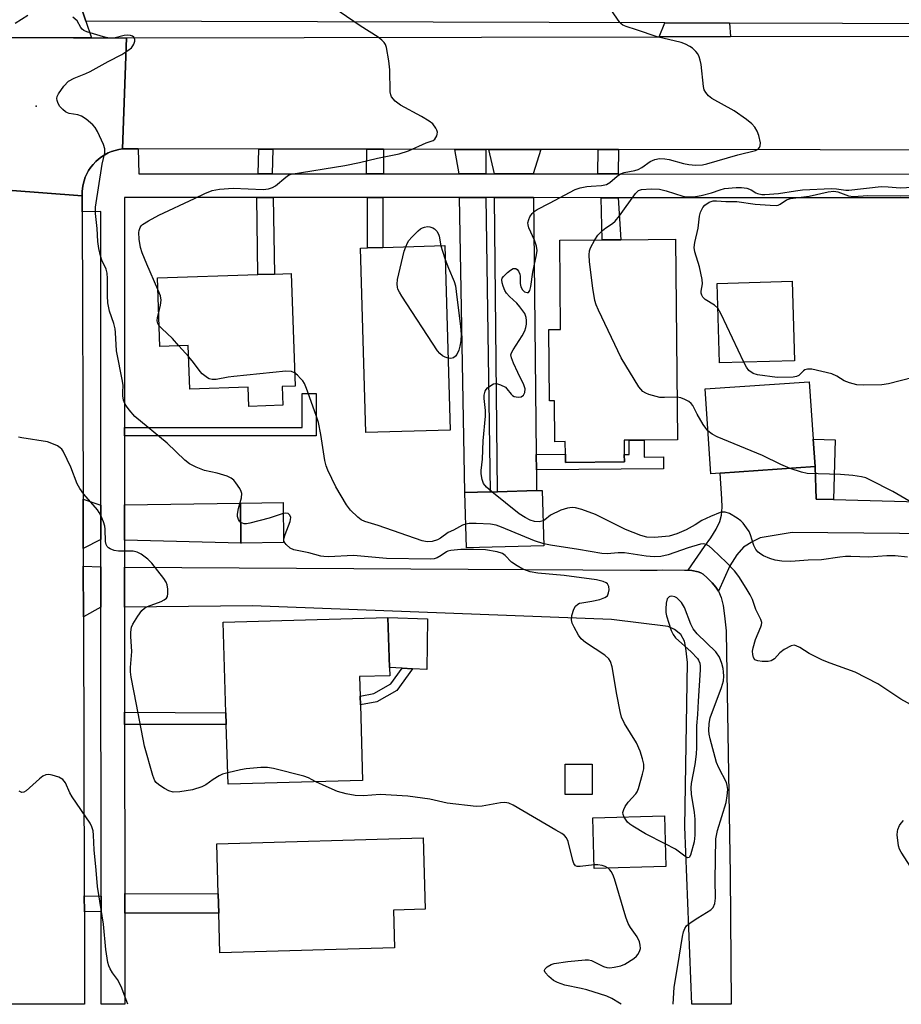
# Model space of a CAD drawing. Units: inches. Extents: x 1303758 to 1309759, y 477451 to 481451.
# Drawn here: x 1305810 to 1306034, y 477451 to 477700 of the extents above; entities that cross this region are included whole.
import ezdxf

# ---------------------------------------------------------------- set-up
doc = ezdxf.new("R2010")
doc.units = ezdxf.units.IN
doc.header["$MEASUREMENT"] = 0
for name, color, linetype in [('BLDG-Footprint', 5, 'Continuous'), ('CULTRL-Pad', 6, 'Continuous'), ('ELEV-Spot Elevation', 7, 'Continuous'), ('TRANS-Driveway', 251, 'Continuous'), ('TRANS-Non Street Sidewalk', 7, 'Continuous'), ('TRANS-Road', 130, 'Continuous'), ('TRANS-Street Sidewalk', 7, 'Continuous'), ('Undefined', 1, 'Continuous')]:
    doc.layers.add(name, color=color, linetype=linetype)

msp = doc.modelspace()

# ---------------------------------------------------------------- linework, layer by layer
at = {"layer": 'BLDG-Footprint'}
for points, elevation in [([(1305976.61, 477644.76), (1305977.15, 477593.94), (1305968.67, 477593.86), (1305964.84, 477593.81), (1305963.62, 477593.8), (1305963.66, 477590.19), (1305963.68, 477588.33), (1305948.74, 477588.17), (1305948.72, 477590.3), (1305948.69, 477593.46), (1305946.08, 477593.43), (1305945.97, 477603.79), (1305944.69, 477603.78), (1305944.5, 477621.86), (1305947.52, 477621.89), (1305947.28, 477644.45), (1305958.03, 477644.56), (1305962.78, 477644.61)], 332.74), ([(1305919.56, 477596.39), (1305898.21, 477595.77), (1305896.85, 477642.48), (1305898.63, 477642.53), (1305902.51, 477642.64), (1305918.19, 477643.1)], 303.5), ([(1305879.3, 477636.05), (1305880.25, 477607.53), (1305876.95, 477607.42), (1305877.11, 477602.68), (1305868.53, 477602.4), (1305868.37, 477607.25), (1305853.57, 477606.76), (1305853.2, 477617.83), (1305846, 477617.59), (1305845.42, 477634.92), (1305870.83, 477635.77), (1305875.07, 477635.91)], 302.27), ([(1306006.74, 477613.96), (1305987.74, 477613.41), (1305987.15, 477633.52), (1306006.15, 477634.07)], 308.17), ([(1305987.9, 477585.44), (1305985.57, 477585.28), (1305984.11, 477606.84), (1306010.5, 477608.63), (1306011.49, 477594.07), (1306011.97, 477587.14)], 306.52), ([(1305943.24, 477567.1), (1305923.7, 477566.53), (1305923.29, 477580.55), (1305929.65, 477580.74), (1305931.52, 477580.79), (1305941.44, 477581.08), (1305942.83, 477581.12)], 303.33), ([(1305866.61, 477567.75), (1305866.55, 477567.74), (1305866.42, 477577.86), (1305866.42, 477577.89), (1305877.2, 477578.02), (1305877.29, 477567.9)], 299.88), ([(1305897.35, 477507.68), (1305863.27, 477506.69), (1305862.82, 477521.82), (1305862.74, 477524.81), (1305862.07, 477547.73), (1305903.79, 477548.95), (1305904.16, 477536.25), (1305904.22, 477534.17), (1305896.59, 477533.95), (1305896.73, 477529.02), (1305896.8, 477526.79)], 298.84), ([(1305974.2, 477485.84), (1305956.05, 477485.31), (1305955.67, 477498.15), (1305973.82, 477498.68)], 299.04), ([(1305905.46, 477465.28), (1305861.21, 477463.98), (1305860.92, 477474.04), (1305860.78, 477478.93), (1305860.41, 477491.61), (1305912.68, 477493.12), (1305913.21, 477475.04), (1305905.19, 477474.8)], 297.45)]:
    msp.add_lwpolyline(points, close=True, dxfattribs=dict(at, elevation=elevation))
at = {"layer": 'CULTRL-Pad'}
for points in [[(1305913.79, 477548.61), (1305913.59, 477535.79), (1305910.02, 477535.96), (1305907.39, 477536.09), (1305904.16, 477536.25), (1305903.79, 477548.95)], [(1305955.49, 477504.08), (1305948.64, 477504.08), (1305948.64, 477511.77), (1305955.49, 477511.77)]]:
    msp.add_lwpolyline(points, close=True, dxfattribs=at)
at = {"layer": 'ELEV-Spot Elevation'}
msp.add_point((1305814.69, 477678.43, 299.62), dxfattribs=at)
at = {"layer": 'TRANS-Driveway'}
for points in [[(1305928.61, 477667.47), (1305928.54, 477661.26), (1305921.78, 477661.26), (1305920.75, 477667.48)], [(1305942.5, 477667.45), (1305940.54, 477661.26), (1305930.73, 477661.26), (1305929.3, 477667.47)], [(1305928.56, 477655.26), (1305929.65, 477580.74), (1305923.29, 477580.55), (1305921.89, 477655.26)], [(1305940.61, 477655.26), (1305941.34, 477590.24), (1305941.39, 477586.33), (1305941.44, 477581.08), (1305931.52, 477580.79), (1305930.79, 477655.26)], [(1305831.08, 477577.38), (1305831.08, 477568.69), (1305826.59, 477566.38), (1305826.55, 477578.89)], [(1305837.08, 477568.52), (1305837.07, 477577.47), (1305866.38, 477577.89), (1305866.42, 477577.86), (1305866.55, 477567.74), (1305866.61, 477567.74), (1305866.58, 477567.71)]]:
    msp.add_lwpolyline(points, close=True, dxfattribs=at)
msp.add_lwpolyline([(1306060.52, 477569.91), (1306006.16, 477570.42), (1305998.05, 477569.09), (1305996.25, 477568.18), (1305993.81, 477566.75), (1305992.14, 477564.81), (1305990.35, 477561.97), (1305987.55, 477555.56), (1305986.86, 477556.57), (1305985.91, 477557.71), (1305984.65, 477558.99), (1305983.62, 477559.86), (1305983.05, 477560.21), (1305982.4, 477560.47), (1305980.72, 477560.81), (1305979.82, 477560.87), (1305984, 477566.94), (1305985.56, 477569.11), (1305986.93, 477571.33), (1305987.87, 477573.23), (1305988.28, 477574.8), (1305988.42, 477576.84), (1305988.34, 477579), (1305987.9, 477585.44), (1306011.97, 477587.14), (1306012.23, 477578.89), (1306016.65, 477578.77), (1306044.42, 477578.01)], dxfattribs=at)
at = {"layer": 'TRANS-Non Street Sidewalk'}
for points in [[(1305990.33, 477699.46), (1305990.55, 477696.05), (1305972.48, 477696.02), (1305973.91, 477699.51)], [(1305874.58, 477667.54), (1305874.42, 477661.28), (1305870.88, 477661.28), (1305871.03, 477667.55)], [(1305902.66, 477667.5), (1305902.69, 477661.27), (1305898.36, 477661.27), (1305898.45, 477667.51)], [(1305962.17, 477667.42), (1305962.07, 477661.25), (1305956.96, 477661.25), (1305957.02, 477667.43)], [(1305874.66, 477655.28), (1305875.07, 477635.91), (1305870.84, 477635.77), (1305870.53, 477655.28)], [(1305902.45, 477655.27), (1305902.51, 477642.64), (1305898.63, 477642.53), (1305898.64, 477655.27)], [(1305962.07, 477655.25), (1305962.77, 477644.61), (1305958.03, 477644.56), (1305957.78, 477655.25)], [(1305837.07, 477594.94), (1305837.07, 477597.01), (1305882.04, 477597.01), (1305882.04, 477605.68), (1305885.56, 477605.68), (1305885.56, 477594.95)], [(1305941.39, 477586.33), (1305941.34, 477590.24), (1305948.72, 477590.3), (1305948.74, 477588.17), (1305963.68, 477588.33), (1305963.66, 477590.19), (1305964.87, 477590.2), (1305964.85, 477593.81), (1305968.67, 477593.86), (1305968.7, 477589.57), (1305973.6, 477589.61), (1305973.62, 477586.57)], [(1306016.65, 477578.77), (1306012.23, 477578.89), (1306011.97, 477587.14), (1306011.49, 477594.07), (1306017.06, 477593.92)], [(1305900.99, 477527.57), (1305896.8, 477526.79), (1305896.73, 477529.02), (1305900.22, 477529.67), (1305904.52, 477532.13), (1305907.39, 477536.09), (1305910.02, 477535.96), (1305906.03, 477530.45)], [(1305837.08, 477521.81), (1305837.08, 477524.97), (1305862.74, 477524.81), (1305862.82, 477521.82)], [(1305837.09, 477474.03), (1305837.09, 477479), (1305860.78, 477478.93), (1305860.92, 477474.04)], [(1305831.09, 477478.38), (1305831.09, 477474.47), (1305826.87, 477474.38), (1305826.85, 477478.46)]]:
    msp.add_lwpolyline(points, close=True, dxfattribs=at)
at = {"layer": 'TRANS-Road'}
for points in [[(1305826.44, 477702.48), (1305827.27, 477699.97), (1305828.68, 477695.73), (1305824.16, 477695.71), (1305806.5, 477695.79)], [(1305806.5, 477695.79), (1305824.16, 477695.71), (1305828.68, 477695.73), (1305837.55, 477695.74), (1305836.56, 477667.59), (1305835.61, 477667.45), (1305834.67, 477667.23), (1305833.76, 477666.94), (1305832.88, 477666.57), (1305832.03, 477666.13), (1305831.22, 477665.61), (1305830.46, 477665.03), (1305829.75, 477664.39), (1305829.09, 477663.69), (1305828.49, 477662.94), (1305827.96, 477662.15), (1305827.5, 477661.31), (1305827.11, 477660.43), (1305826.79, 477659.53), (1305826.56, 477658.6), (1305826.4, 477657.65), (1305826.32, 477656.7), (1305826.32, 477655.74), (1305798.53, 477657.81)]]:
    msp.add_lwpolyline(points, dxfattribs=at)
for points in [[(1306115.5, 477667.22), (1305962.17, 477667.42), (1305957.02, 477667.43), (1305942.5, 477667.45), (1305929.3, 477667.47), (1305928.61, 477667.47), (1305920.75, 477667.48), (1305902.66, 477667.5), (1305898.45, 477667.51), (1305874.58, 477667.54), (1305871.03, 477667.55), (1305840.5, 477667.59), (1305836.56, 477667.59), (1305837.55, 477695.74), (1305972.48, 477696.02), (1305990.55, 477696.05), (1306081.02, 477696.24)], [(1305826.32, 477655.74), (1305826.33, 477651.7), (1305826.55, 477578.89), (1305826.59, 477566.38), (1305826.6, 477561.95), (1305826.64, 477549.06), (1305826.85, 477478.46), (1305826.87, 477474.38), (1305826.94, 477451.07), (1305826.94, 477450.97), (1305798.63, 477450.97), (1305798.63, 477451.07), (1305798.62, 477459.56), (1305798.62, 477463.93), (1305798.6, 477502.82), (1305798.6, 477507.25), (1305798.58, 477542.1), (1305798.58, 477546.22), (1305798.57, 477560.78), (1305798.57, 477575.12), (1305798.53, 477657.81)], [(1305831.08, 477561.72), (1305831.08, 477551.53), (1305826.64, 477549.06), (1305826.6, 477561.95)], [(1305979.82, 477560.87), (1305980.72, 477560.81), (1305982.4, 477560.47), (1305983.05, 477560.21), (1305983.62, 477559.86), (1305984.65, 477558.99), (1305985.91, 477557.71), (1305986.86, 477556.57), (1305987.55, 477555.56), (1305988.19, 477554.01), (1305988.7, 477551.94), (1305989.07, 477549.38), (1305989.42, 477545.58), (1305989.43, 477545.2), (1305990.49, 477483.85), (1305990.72, 477450.95), (1305980.75, 477450.96), (1305978.96, 477495.91), (1305979.67, 477537.55), (1305979.26, 477541.16), (1305978.87, 477542.96), (1305977.96, 477544.63), (1305976.41, 477545.92), (1305974.73, 477546.68), (1305960.41, 477548.42), (1305869.48, 477551.85), (1305837.08, 477551.58), (1305837.08, 477561.68), (1305967.65, 477560.88), (1305972, 477560.9), (1305973.45, 477560.99), (1305978.93, 477560.92)]]:
    msp.add_lwpolyline(points, close=True, dxfattribs=at)
at = {"layer": 'TRANS-Street Sidewalk'}
for points in [[(1306081.16, 477700.36), (1306080.93, 477700.25), (1306080.24, 477699.97), (1306080.11, 477699.92), (1306080, 477699.88), (1306079.29, 477699.65), (1306079.06, 477699.59), (1306078.33, 477699.42), (1306078.17, 477699.39), (1306078.06, 477699.37), (1306077.32, 477699.27), (1306077.09, 477699.24), (1306076.35, 477699.2), (1306076.16, 477699.19), (1305990.33, 477699.46), (1305973.91, 477699.51), (1305827.27, 477699.97), (1305826.44, 477702.48)], [(1306076.27, 477655.21), (1305962.07, 477655.25), (1305957.78, 477655.25), (1305940.61, 477655.26), (1305930.79, 477655.26), (1305928.56, 477655.26), (1305921.89, 477655.26), (1305902.45, 477655.27), (1305898.64, 477655.27), (1305874.66, 477655.28), (1305870.53, 477655.28), (1305837.07, 477655.29), (1305837.07, 477597.01), (1305837.07, 477594.94), (1305837.07, 477577.47), (1305837.08, 477568.52), (1305837.08, 477561.68), (1305837.08, 477551.58), (1305837.08, 477524.97), (1305837.08, 477521.81), (1305837.09, 477479), (1305837.09, 477474.03), (1305837.09, 477451.07), (1305837.09, 477450.97), (1305831.09, 477450.97), (1305831.09, 477451.06), (1305831.09, 477474.47), (1305831.09, 477478.38), (1305831.08, 477551.53), (1305831.08, 477561.72), (1305831.08, 477568.69), (1305831.08, 477577.38), (1305831.07, 477651.73), (1305826.33, 477651.7), (1305826.32, 477655.74), (1305826.32, 477656.7), (1305826.4, 477657.65), (1305826.56, 477658.6), (1305826.79, 477659.53), (1305827.11, 477660.43), (1305827.5, 477661.31), (1305827.96, 477662.15), (1305828.49, 477662.94), (1305829.09, 477663.69), (1305829.75, 477664.39), (1305830.46, 477665.03), (1305831.22, 477665.61), (1305832.03, 477666.13), (1305832.88, 477666.57), (1305833.76, 477666.94), (1305834.67, 477667.23), (1305835.61, 477667.45), (1305836.56, 477667.59), (1305840.5, 477667.59), (1305840.68, 477661.29), (1305870.88, 477661.28), (1305874.42, 477661.28), (1305898.36, 477661.27), (1305902.69, 477661.27), (1305921.78, 477661.26), (1305928.54, 477661.26), (1305930.73, 477661.26), (1305940.54, 477661.26), (1305956.96, 477661.25), (1305962.07, 477661.25), (1306132.81, 477661.19)]]:
    msp.add_lwpolyline(points, dxfattribs=at)
at = {"layer": 'Undefined'}
msp.add_line((1305853.3, 477614.94, 302), (1305850.84, 477617.75, 302), dxfattribs=at)
for points, elevation in [([(1305845.52, 477632.02), (1305842.72, 477638.38), (1305841.54, 477641.27), (1305841.13, 477642.61), (1305840.74, 477644.78), (1305840.63, 477646.44), (1305840.72, 477646.96), (1305840.99, 477647.66), (1305841.25, 477648.08), (1305841.6, 477648.47), (1305843.09, 477649.42), (1305845.75, 477650.8), (1305854.77, 477655.02), (1305857.35, 477656.3), (1305859.25, 477657.03), (1305861.09, 477657.37), (1305864.58, 477657.62), (1305872.13, 477657.34), (1305873.48, 477657.45), (1305874.55, 477657.83), (1305875.31, 477658.23), (1305877.93, 477660.48), (1305878.58, 477660.91), (1305879.23, 477661.17), (1305892.82, 477663.39), (1305896.58, 477664.17), (1305901.14, 477665.26), (1305906.59, 477666.39), (1305908.99, 477667.15), (1305913.42, 477669.1), (1305915.25, 477669.76), (1305915.63, 477670.04), (1305916.13, 477670.88), (1305916.27, 477671.37), (1305916.3, 477671.86), (1305916.18, 477672.36), (1305915.94, 477672.84), (1305915.11, 477673.95), (1305914.22, 477674.65), (1305912.27, 477675.84), (1305906.94, 477678.65), (1305905.61, 477679.72), (1305904.72, 477680.77), (1305904.5, 477681.26), (1305904.36, 477682.08), (1305904.22, 477687.64), (1305903.99, 477689.93), (1305903.4, 477693.31), (1305903.12, 477694.08), (1305902.81, 477694.54), (1305902.23, 477695.16), (1305901.32, 477695.89), (1305896.78, 477698.77), (1305888.18, 477704.57)], 302), ([(1305812.56, 477701.43), (1305809.37, 477699.36)], 300), ([(1305866.48, 477572.99), (1305866.15, 477573.3), (1305865.89, 477573.75), (1305865.69, 477574.54), (1305865.68, 477575.11), (1305865.91, 477576.55), (1305866.66, 477579.27), (1305866.74, 477580.32), (1305866.59, 477580.84), (1305866.22, 477581.59), (1305865.26, 477583.05), (1305864.73, 477583.72), (1305864.09, 477584.25), (1305863.05, 477584.71), (1305860.54, 477585.47), (1305857.32, 477586.13), (1305855.22, 477586.96), (1305853.47, 477587.85), (1305852.34, 477588.79), (1305847.87, 477593.09), (1305839.69, 477599.87), (1305838.2, 477601.55), (1305837.52, 477602.44), (1305837.1, 477603.15), (1305836.82, 477603.93), (1305836.61, 477605.03), (1305836.58, 477605.98), (1305836.68, 477607.66), (1305836.57, 477608.79), (1305834.98, 477616.5), (1305834.76, 477621.11), (1305834.65, 477622.04), (1305834.3, 477623.39), (1305833.25, 477626.5), (1305832.8, 477628.64), (1305832.71, 477630.4), (1305832.75, 477634.8), (1305832.63, 477636.09), (1305832.37, 477637.11), (1305831.33, 477639.45), (1305830.98, 477640.48), (1305830.52, 477642.39), (1305830.25, 477644.19), (1305830.14, 477647.42), (1305829.69, 477651.27), (1305829.67, 477652.85), (1305831.38, 477663.74), (1305832.03, 477666.6), (1305832.04, 477667.65), (1305831.69, 477668.75), (1305830.22, 477672.03), (1305829.62, 477673.05), (1305829.06, 477673.68), (1305827.32, 477675.17), (1305826.15, 477675.93), (1305825.2, 477676.2), (1305823.06, 477676.57), (1305822.56, 477676.74), (1305822.08, 477677.02), (1305821.43, 477677.54), (1305820.66, 477678.36), (1305820.23, 477679.06), (1305819.99, 477679.82), (1305819.93, 477680.34), (1305819.96, 477680.84), (1305820.28, 477681.59), (1305821.67, 477683.48), (1305822.88, 477684.75), (1305824.3, 477685.54), (1305827.26, 477686.71), (1305828.31, 477687.21), (1305832.89, 477689.77), (1305836.35, 477691.54), (1305837.88, 477692.5), (1305838.8, 477693.24), (1305839.14, 477693.68), (1305839.39, 477694.15), (1305839.62, 477694.88), (1305839.65, 477695.35), (1305839.53, 477695.74), (1305839.4, 477695.91), (1305839.03, 477696.18), (1305838.57, 477696.36), (1305837.77, 477696.44), (1305836.92, 477696.31), (1305834.38, 477695.67), (1305833.13, 477695.65), (1305831.7, 477695.97), (1305827.46, 477697.22), (1305826.7, 477697.58), (1305826.29, 477697.92), (1305825.96, 477698.36), (1305825.01, 477700.02), (1305823.93, 477700.98)], 300), ([(1305930.11, 477580.75), (1305928.75, 477581.94), (1305928.01, 477582.83), (1305927.61, 477583.87), (1305927.37, 477585.29), (1305927.4, 477586.13), (1305927.77, 477588.99), (1305927.94, 477593.66), (1305928.53, 477599.91), (1305928.5, 477601.32), (1305928.14, 477604.39), (1305928.17, 477605.2), (1305928.42, 477606.21), (1305928.68, 477606.65), (1305929.02, 477607.05), (1305930.06, 477607.86), (1305930.52, 477608.07), (1305931.01, 477608.15), (1305931.53, 477608.08), (1305932.32, 477607.85), (1305933.55, 477607.22), (1305933.92, 477606.87), (1305934.96, 477605.45), (1305935.33, 477605.11), (1305935.77, 477604.88), (1305936.77, 477604.73), (1305937.51, 477604.84), (1305938.12, 477605.23), (1305938.49, 477605.88), (1305938.5, 477606.84), (1305938.23, 477607.85), (1305936.64, 477610.96), (1305935.55, 477613.35), (1305935.05, 477614.68), (1305934.95, 477615.46), (1305935.08, 477615.98), (1305935.46, 477616.74), (1305937.75, 477620.25), (1305938.48, 477621.54), (1305938.74, 477622.36), (1305938.87, 477623.2), (1305938.9, 477624.12), (1305938.81, 477624.92), (1305938.42, 477625.95), (1305937.23, 477627.62), (1305936.45, 477628.49), (1305934.58, 477630.2), (1305933.83, 477631.03), (1305933.41, 477631.78), (1305932.96, 477632.84), (1305932.7, 477633.64), (1305932.6, 477634.41), (1305932.73, 477634.88), (1305933.03, 477635.32), (1305934.1, 477636.32), (1305934.81, 477636.86), (1305935.5, 477637.27), (1305935.94, 477637.35), (1305936.15, 477637.3), (1305936.53, 477637.03), (1305936.87, 477636.64), (1305937.22, 477635.9), (1305937.29, 477635.39), (1305937.25, 477633.49), (1305937.45, 477632.66), (1305937.84, 477631.93), (1305938.4, 477631.43), (1305939.04, 477631.21), (1305939.4, 477631.27), (1305939.74, 477631.74), (1305939.98, 477632.74), (1305940.48, 477636.39), (1305941.44, 477640.8), (1305941.57, 477641.87), (1305941.42, 477642.94), (1305940.94, 477644.53), (1305939.5, 477647.62), (1305939.26, 477648.4), (1305939.24, 477648.9), (1305939.44, 477649.72), (1305939.76, 477650.39), (1305940.32, 477651.22), (1305940.85, 477651.77), (1305941.56, 477652.25), (1305944.72, 477653.82), (1305951.18, 477657.28), (1305952.51, 477657.72), (1305954.14, 477658.07), (1305955.27, 477658.2), (1305957.9, 477658.3), (1305959.14, 477658.58), (1305959.99, 477659.09), (1305961.82, 477660.68), (1305962.7, 477661.31), (1305963.62, 477661.66), (1305966.35, 477662.12), (1305967.16, 477662.36), (1305968.11, 477662.91), (1305970.17, 477664.37), (1305971.4, 477664.94), (1305972.53, 477665.16), (1305973.92, 477665.12), (1305975.04, 477664.92), (1305978.64, 477663.94), (1305980.03, 477663.63), (1305981.73, 477663.51), (1305983.42, 477663.58), (1305984.54, 477663.83), (1305992.38, 477666.08), (1305996.89, 477667.21), (1305997.59, 477667.57), (1305997.93, 477667.92), (1305998.11, 477668.35), (1305998.12, 477669.1), (1305997.73, 477671.02), (1305997.35, 477672.07), (1305996.72, 477673.07), (1305995.93, 477673.95), (1305994.57, 477675.05), (1305991.46, 477677.23), (1305985.84, 477680.36), (1305984.98, 477681.07), (1305984.29, 477681.9), (1305983.9, 477682.59), (1305983.68, 477683.41), (1305983.12, 477688.94), (1305982.89, 477690.09), (1305982.64, 477690.92), (1305982.26, 477691.67), (1305981.75, 477692.31), (1305980.94, 477693.08), (1305980.25, 477693.57), (1305979.18, 477694.09), (1305978.05, 477694.51), (1305971.98, 477695.97), (1305966.73, 477697.76), (1305964.09, 477698.58), (1305963.31, 477698.92), (1305962.87, 477699.25), (1305962.5, 477699.65), (1305960.22, 477702.92)], 304), ([(1305956.15, 477644.54), (1305956.95, 477645.73), (1305958.1, 477646.95), (1305958.99, 477647.65), (1305960.67, 477648.69), (1305961.33, 477649.27), (1305962.42, 477650.63), (1305966.48, 477656.32), (1305967.28, 477657.06), (1305968.04, 477657.34), (1305970.48, 477657.48), (1305972.57, 477657.37), (1305974.22, 477656.99), (1305978.44, 477655.66), (1305979.3, 477655.48), (1305980.1, 477655.44), (1305981.73, 477655.54), (1305983.15, 477655.82), (1305985.72, 477656.5), (1305987.94, 477657.25), (1305989.03, 477657.55), (1305991.97, 477657.84), (1305993.36, 477657.83), (1305994.7, 477657.63), (1305995.78, 477657.23), (1305996.95, 477656.51), (1305997.43, 477656.31), (1305998.46, 477656.07), (1305999.29, 477656.03), (1306002.69, 477656.29), (1306007.03, 477657.01), (1306008.8, 477657.22), (1306016.13, 477657.58), (1306017.38, 477657.5), (1306019.78, 477657.17), (1306020.51, 477657.16), (1306028.71, 477658.08), (1306030.48, 477658.03), (1306033.51, 477657.72), (1306036.77, 477657.91)], 306), ([(1305987.33, 477627.25), (1305986.52, 477627.99), (1305984.1, 477629.5), (1305983.53, 477630.08), (1305983.27, 477630.55), (1305983.13, 477631.06), (1305983.12, 477631.54), (1305983.44, 477633.42), (1305983.4, 477634.56), (1305982.67, 477637.74), (1305981.55, 477641.55), (1305981.39, 477642.62), (1305981.48, 477643.91), (1305982.37, 477647.54), (1305982.67, 477650.54), (1305982.95, 477651.55), (1305983.58, 477652.78), (1305984.09, 477653.39), (1305985.16, 477654.09), (1305986.19, 477654.41), (1305987.03, 477654.42), (1305989.34, 477654.25), (1305992.16, 477654.3), (1305996.8, 477653.64), (1306000.64, 477653.32), (1306002.09, 477653.3), (1306002.65, 477653.39), (1306003.15, 477653.59), (1306004.75, 477654.7), (1306005.73, 477655.04), (1306010.45, 477655.66), (1306015.32, 477656.71), (1306016.76, 477656.88), (1306017.77, 477656.71), (1306020.43, 477655.74), (1306021.73, 477655.55), (1306025.37, 477655.78), (1306033.66, 477655.7), (1306036.57, 477655.83)], 308), ([(1305908.28, 477642.81), (1305908.73, 477643.84), (1305909.08, 477644.41), (1305909.8, 477645.27), (1305911.4, 477646.88), (1305912.06, 477647.4), (1305912.54, 477647.64), (1305913.05, 477647.8), (1305913.84, 477647.91), (1305914.37, 477647.88), (1305915.12, 477647.64), (1305915.57, 477647.37), (1305916.13, 477646.76), (1305916.56, 477646.03), (1305916.75, 477645.52), (1305917.21, 477643.07)], 304), ([(1305977.04, 477604.72), (1305973.84, 477604.61), (1305972.68, 477604.68), (1305969.89, 477605.44), (1305969.09, 477605.74), (1305968.37, 477606.14), (1305967.82, 477606.71), (1305967.34, 477607.38), (1305962.84, 477614.7), (1305957.11, 477626.76), (1305956.52, 477628.13), (1305956.2, 477629.22), (1305955.68, 477632.32), (1305954.87, 477639), (1305954.74, 477640.74), (1305954.85, 477641.8), (1305955.08, 477642.57), (1305956.15, 477644.54)], 306), ([(1305919.02, 477614.61), (1305918.31, 477614.82), (1305917.56, 477615.23), (1305916.91, 477615.77), (1305916.36, 477616.44), (1305907.3, 477630.31), (1305906.68, 477631.32), (1305906.3, 477632.1), (1305906.17, 477632.59), (1305906.09, 477633.34), (1305906.22, 477634.5), (1305907.88, 477641.72), (1305908.28, 477642.81)], 304), ([(1305917.21, 477643.07), (1305917.58, 477641.72), (1305918.29, 477639.63)], 304), ([(1305918.29, 477639.63), (1305919.12, 477637.39), (1305920.53, 477634), (1305920.85, 477632.91), (1305921.09, 477631.46), (1305922.13, 477622.64), (1305922.31, 477620.58), (1305922.23, 477618.97), (1305922.01, 477617.66), (1305921.7, 477616.59), (1305921.24, 477615.56), (1305920.92, 477615.13), (1305920.37, 477614.72), (1305919.68, 477614.54), (1305919.02, 477614.61)], 304), ([(1305845.72, 477626.17), (1305846.2, 477628.01), (1305846.32, 477629.33), (1305846.14, 477630.36), (1305845.52, 477632.02)], 302), ([(1305845.83, 477622.83), (1305845.51, 477623.35), (1305845.34, 477624.04), (1305845.39, 477624.87), (1305845.72, 477626.17)], 302), ([(1305993.95, 477613.59), (1305988.21, 477625.74), (1305987.33, 477627.25)], 308), ([(1305850.84, 477617.75), (1305849.2, 477619.57), (1305846.49, 477622.09), (1305845.83, 477622.83)], 302), ([(1305880.14, 477610.88), (1305879.31, 477611.26), (1305877.87, 477611.28), (1305864.74, 477609.98), (1305863.26, 477609.78), (1305860.24, 477609.17), (1305859.22, 477609.17), (1305858.52, 477609.35), (1305858.04, 477609.6), (1305856.74, 477610.62), (1305856.18, 477611.25), (1305854.5, 477613.5), (1305853.3, 477614.94)], 302), ([(1306036.82, 477609.74), (1306030.62, 477608.09), (1306028.91, 477607.82), (1306024.28, 477607.8), (1306022.56, 477607.89), (1306020.66, 477608.37), (1306019.37, 477608.88), (1306017.51, 477610.03), (1306016.2, 477610.62), (1306011.13, 477611.83), (1306010.1, 477611.84), (1306009.41, 477611.65), (1306009.03, 477611.39), (1306007.88, 477610.22), (1306007.25, 477609.95), (1306006.44, 477609.82), (1306002.41, 477609.71), (1305997.42, 477610.42), (1305996.33, 477610.76), (1305995.24, 477611.46), (1305994.59, 477612.31), (1305993.95, 477613.59)], 308), ([(1305923.52, 477572.6), (1305922.69, 477572.28), (1305920.37, 477571.02), (1305919.02, 477570.41), (1305917.06, 477569.01), (1305916.33, 477568.6), (1305915.02, 477568.18), (1305913.69, 477568.08), (1305912.41, 477568.31), (1305901.27, 477572.25), (1305897.94, 477573.23), (1305897.02, 477573.64), (1305896.11, 477574.32), (1305894.26, 477576.12), (1305893.24, 477577.48), (1305890.56, 477582.01), (1305888.54, 477586.24), (1305888.14, 477587.3), (1305887.78, 477588.72), (1305886.8, 477595.25), (1305886.16, 477598.32), (1305885.62, 477600.09), (1305883.14, 477606.96), (1305882.61, 477608.16), (1305882.2, 477608.82), (1305881.66, 477609.47), (1305880.87, 477610.27), (1305880.14, 477610.88)], 302), ([(1305984.83, 477596.23), (1305984.27, 477596.84), (1305983.61, 477597.83), (1305982.12, 477600.42), (1305980.99, 477602.6), (1305980.6, 477603.16), (1305980.01, 477603.66), (1305979.01, 477604.17), (1305977.94, 477604.55), (1305977.04, 477604.72)], 306), ([(1306005.69, 477586.69), (1306003.32, 477587.63), (1305998.62, 477589.91), (1305987.21, 477594.68), (1305985.93, 477595.35), (1305984.83, 477596.23)], 306), ([(1305863.18, 477509.6), (1305861.83, 477509.21), (1305861.03, 477508.85), (1305859.53, 477507.91), (1305857.63, 477506.52), (1305856.64, 477506.03), (1305854.3, 477505.27), (1305851.1, 477504.79), (1305849.37, 477504.72), (1305848.24, 477505.05), (1305847.2, 477505.6), (1305845.71, 477506.53), (1305845.06, 477507.09), (1305844.72, 477507.59), (1305844.21, 477508.94), (1305842.14, 477516.33), (1305840.05, 477526.85), (1305838.77, 477533.78), (1305838.59, 477535.13), (1305838.57, 477536.23), (1305838.93, 477540.34), (1305838.66, 477544.1), (1305838.64, 477545.23), (1305838.84, 477546.49), (1305839.14, 477547.27), (1305840.38, 477549.3), (1305841.47, 477550.7), (1305842.13, 477551.26), (1305842.86, 477551.72), (1305846.29, 477553.01), (1305847.05, 477553.39), (1305847.67, 477553.85), (1305847.92, 477554.25), (1305848.05, 477555), (1305848.01, 477556.09), (1305847.83, 477557.19), (1305847.57, 477557.86), (1305847, 477558.79), (1305844, 477562.71), (1305842.94, 477563.72), (1305841.24, 477564.94), (1305840.21, 477565.49), (1305839.27, 477565.71), (1305835.53, 477565.75), (1305834.39, 477565.88), (1305833.42, 477566.29), (1305833, 477566.58), (1305832.66, 477566.94), (1305832.43, 477567.39), (1305832.25, 477568.16), (1305832.13, 477571.26), (1305832.03, 477572.09), (1305831.71, 477573.18), (1305831.05, 477574.77), (1305830.65, 477575.52), (1305830.16, 477576.21), (1305826.78, 477580.12), (1305825.69, 477581.59), (1305825.07, 477582.79), (1305823.43, 477587.03), (1305822.55, 477588.94), (1305821.47, 477591.07), (1305821.14, 477591.54), (1305820.75, 477591.92), (1305820.08, 477592.36), (1305819.09, 477592.84), (1305817.51, 477593.41), (1305811.07, 477594.39), (1305810.23, 477594.6)], 298), ([(1306035.77, 477578.47), (1306031.67, 477580.84), (1306025.88, 477583.78), (1306024.81, 477584.26), (1306023.78, 477584.58), (1306021.53, 477584.92), (1306018.42, 477585.18), (1306009.95, 477585.42), (1306008.52, 477585.71), (1306005.69, 477586.69)], 306), ([(1305943.06, 477573.39), (1305942.06, 477573.19), (1305940.93, 477573.23), (1305939.84, 477573.56), (1305938.52, 477574.21), (1305937.06, 477575.21), (1305930.11, 477580.75)], 304), ([(1306035.4, 477564.17), (1306032.27, 477564.53), (1306030.12, 477564.55), (1306025.59, 477564.23), (1306021.03, 477564.38), (1306019.65, 477564.35), (1306018.25, 477564.21), (1306013.6, 477563.49), (1306010.24, 477563.4), (1306005.83, 477563.1), (1306003.57, 477563.17), (1306001.91, 477563.43), (1306000.54, 477563.88), (1305998.95, 477564.54), (1305998.21, 477564.97), (1305997.56, 477565.5), (1305997.01, 477566.14), (1305996.46, 477567.13), (1305995.59, 477569.89), (1305995.25, 477570.67), (1305994.65, 477571.64), (1305993.78, 477572.79), (1305993.19, 477573.42), (1305992.28, 477574.09), (1305990.28, 477575.23), (1305989.24, 477575.6), (1305988.5, 477575.62), (1305987.94, 477575.5), (1305985.48, 477574.49), (1305983.33, 477573.47), (1305981.58, 477572.4), (1305979.32, 477571.15), (1305977, 477570.09), (1305975, 477569.51), (1305971.32, 477569.2), (1305969.38, 477569.23), (1305967.84, 477569.66), (1305963.93, 477571.25), (1305956.39, 477575.04), (1305952.9, 477576.31), (1305951.26, 477576.73), (1305950.41, 477576.75), (1305949.28, 477576.62), (1305947.61, 477576.08), (1305944.96, 477574.85), (1305943.52, 477573.66), (1305943.06, 477573.39)], 304), ([(1305877.22, 477575.27), (1305873.73, 477574.1), (1305868.8, 477572.78), (1305867.93, 477572.65), (1305867.39, 477572.67), (1305866.92, 477572.78), (1305866.48, 477572.99)], 300), ([(1305963.59, 477498.39), (1305963.34, 477499.06), (1305963.31, 477499.56), (1305963.5, 477500.29), (1305963.83, 477501.02), (1305964.59, 477502.17), (1305966.61, 477504.3), (1305966.91, 477504.79), (1305967.22, 477505.58), (1305968.25, 477509.22), (1305968.56, 477510.62), (1305968.56, 477511.74), (1305968.27, 477513.12), (1305967.68, 477515.05), (1305966.77, 477517.22), (1305963.69, 477522.1), (1305962.93, 477523.66), (1305962.58, 477525.08), (1305961.75, 477529.44), (1305960.57, 477536.43), (1305960.19, 477537.8), (1305959.75, 477538.46), (1305958.73, 477539.36), (1305953.81, 477542.63), (1305952.69, 477543.55), (1305952.04, 477544.47), (1305950.95, 477546.49), (1305950.48, 477547.52), (1305950.28, 477548.31), (1305950.37, 477549.41), (1305950.88, 477551.05), (1305951.28, 477551.77), (1305951.86, 477552.28), (1305952.33, 477552.51), (1305952.86, 477552.67), (1305955.45, 477553.03), (1305957.44, 477553.5), (1305958.76, 477553.97), (1305959.37, 477554.42), (1305959.68, 477555.13), (1305959.78, 477555.96), (1305959.73, 477556.79), (1305959.41, 477557.43), (1305959.03, 477557.72), (1305958.33, 477558.04), (1305956.59, 477558.44), (1305948.4, 477559.52), (1305941.78, 477560.12), (1305939.84, 477560.5), (1305937.97, 477561.13), (1305936.49, 477561.98), (1305935.1, 477562.97), (1305933.48, 477564.59), (1305932.78, 477565.11), (1305931.41, 477565.58), (1305928.45, 477566.09), (1305925.49, 477566.18), (1305922.25, 477566.14), (1305919.74, 477565.93), (1305918.99, 477565.74), (1305918.57, 477565.55), (1305917.24, 477564.62), (1305916.26, 477564.07), (1305915.46, 477563.82), (1305914.62, 477563.73), (1305903.39, 477563.88), (1305895.05, 477564.63), (1305888.69, 477564.31), (1305887.56, 477564.34), (1305886.76, 477564.46), (1305883.76, 477565.29), (1305879.95, 477566.03), (1305879.04, 477566.46), (1305877.96, 477567.41), (1305877.51, 477568.08), (1305877.43, 477568.32), (1305877.42, 477568.83), (1305877.72, 477569.93), (1305879.01, 477573.27), (1305879.16, 477574.24), (1305878.95, 477574.85), (1305878.52, 477575.23), (1305877.93, 477575.37), (1305877.22, 477575.27)], 300), ([(1305943.23, 477567.55), (1305940.87, 477568.33), (1305932.55, 477571.83), (1305931.2, 477572.32), (1305929.75, 477572.55), (1305926.14, 477572.69), (1305924.36, 477572.71), (1305923.52, 477572.6)], 302), ([(1306037.06, 477526.36), (1306033.74, 477528.21), (1306027.9, 477532.1), (1306022.16, 477535.08), (1306015.78, 477537.36), (1306013.87, 477538.13), (1306010.48, 477539.82), (1306008.13, 477541.3), (1306007.16, 477541.78), (1306006.67, 477541.88), (1306005.93, 477541.73), (1306004.19, 477540.84), (1306003.07, 477540), (1306001.7, 477538.48), (1306000.88, 477537.93), (1306000.07, 477537.76), (1305998.6, 477537.77), (1305997.46, 477537.91), (1305996.76, 477538.2), (1305996.37, 477538.79), (1305996.18, 477539.54), (1305996.17, 477540.39), (1305996.27, 477541.26), (1305996.86, 477543.32), (1305998.25, 477546.56), (1305998.41, 477547.1), (1305998.46, 477547.62), (1305998.26, 477548.4), (1305997.01, 477550.95), (1305996.12, 477553.45), (1305995.56, 477554.64), (1305994.52, 477556.38), (1305992.66, 477559.32), (1305991.6, 477560.72), (1305989.53, 477562.84), (1305985.98, 477566.23), (1305985.11, 477566.95), (1305984.41, 477567.37), (1305983.7, 477567.58), (1305982.94, 477567.52), (1305979.84, 477566.59), (1305974.73, 477564.79), (1305972.87, 477564.4), (1305971.18, 477564.31), (1305969.17, 477564.47), (1305963.74, 477565.29), (1305962.13, 477565.3), (1305959.34, 477565.08), (1305957.96, 477565.15), (1305952.09, 477566.17), (1305944.93, 477567.2), (1305943.23, 477567.55)], 302), ([(1305975.99, 477450.96), (1305976.29, 477455.3), (1305977.24, 477460.77), (1305978.39, 477468.17), (1305978.66, 477469.33), (1305978.98, 477470.14), (1305979.45, 477470.84), (1305980.31, 477471.57), (1305982.24, 477472.86), (1305985.56, 477474.86), (1305986.13, 477475.48), (1305986.59, 477476.51), (1305986.78, 477477.81), (1305986.68, 477482.44), (1305986.85, 477492.83), (1305987.27, 477494.97), (1305989.46, 477502.1), (1305989.74, 477503.74), (1305989.86, 477505.38), (1305989.75, 477506.39), (1305989.53, 477507.13), (1305987.6, 477510.84), (1305987.03, 477512.2), (1305985.4, 477518.22), (1305985.16, 477519.38), (1305985.09, 477520.27), (1305985.13, 477522.05), (1305985.44, 477523.49), (1305988.28, 477531.22), (1305988.77, 477532.89), (1305988.85, 477534.03), (1305988.81, 477535.18), (1305988.7, 477535.98), (1305988.4, 477537.27), (1305987.76, 477538.87), (1305986.85, 477540.24), (1305982.14, 477544.77), (1305981.11, 477546.03), (1305980.49, 477547.26), (1305978.91, 477551.43), (1305978.16, 477552.68), (1305977.59, 477553.33), (1305976.95, 477553.88), (1305976.45, 477554.13), (1305975.68, 477554.32), (1305975.21, 477554.27), (1305975.01, 477554.17), (1305974.55, 477553.65), (1305974.26, 477552.58), (1305974.15, 477551.09), (1305974.18, 477550.2), (1305974.36, 477549.33), (1305975.53, 477545.64), (1305976.02, 477544.62), (1305976.66, 477543.78), (1305980.59, 477540.19), (1305982.19, 477538.55), (1305982.49, 477538.09), (1305982.76, 477537.36), (1305982.89, 477536.58), (1305982.91, 477535.7), (1305982.35, 477527.73), (1305982.22, 477524.37), (1305981.92, 477521.49), (1305981.93, 477516.02), (1305981.85, 477514.28), (1305981.53, 477511.71), (1305980.62, 477506.92), (1305980.49, 477505.81), (1305980.6, 477504.14), (1305981.33, 477499.54), (1305981.52, 477497.82), (1305981.52, 477493.81), (1305981.33, 477492.09), (1305980.4, 477488.71), (1305980.07, 477488.14), (1305979.76, 477488.05), (1305978.99, 477488.44), (1305976.59, 477490.24), (1305974.03, 477491.59)], 300), ([(1305837.86, 477450.97), (1305836.19, 477455.44), (1305835.27, 477457.22), (1305834, 477458.95), (1305833.39, 477459.93), (1305833.04, 477460.72), (1305832.82, 477461.58), (1305832.31, 477464.83), (1305831.76, 477471.25), (1305830.23, 477480.76), (1305829.9, 477484.97), (1305829.32, 477490.04), (1305829.21, 477493.76), (1305829.08, 477494.88), (1305828.77, 477495.87), (1305828.33, 477496.82), (1305823.76, 477503.53), (1305823.21, 477504.54), (1305822.06, 477507.08), (1305821.42, 477507.92), (1305820.42, 477508.47), (1305818.73, 477509.03), (1305817.89, 477509.19), (1305817.1, 477509.1), (1305816.38, 477508.71), (1305815.47, 477508.02), (1305812.17, 477505.03), (1305811.51, 477504.66), (1305811.07, 477504.64), (1305810.39, 477504.96)], 296), ([(1305885.52, 477507.34), (1305883.62, 477508.28), (1305882.51, 477508.7), (1305874.75, 477510.67), (1305873.3, 477510.93), (1305871.58, 477510.9), (1305867.83, 477510.59), (1305866.39, 477510.35), (1305863.18, 477509.6)], 298), ([(1305956.02, 477486.3), (1305952.46, 477485.86), (1305951.7, 477485.88), (1305951.28, 477486.04), (1305950.87, 477486.61), (1305950.6, 477487.39), (1305949.45, 477492.21), (1305949.02, 477493.08), (1305948.53, 477493.67), (1305947.85, 477494.18), (1305946.34, 477495.1), (1305935.49, 477501.39), (1305934.41, 477501.89), (1305933.37, 477502.06), (1305932.27, 477502.02), (1305927.62, 477501.12), (1305926.16, 477501.02), (1305918.79, 477501.88), (1305914.43, 477502.9), (1305908.82, 477503.67), (1305901.82, 477504.08), (1305897.56, 477503.77), (1305895.47, 477503.82), (1305893.2, 477504.24), (1305890.97, 477504.84), (1305888.11, 477506.09), (1305885.52, 477507.34)], 298), ([(1305974.03, 477491.59), (1305969, 477494.11), (1305965.78, 477496.05), (1305965.07, 477496.54), (1305964.44, 477497.12), (1305963.59, 477498.39)], 300), ([(1306036.98, 477484.54), (1306033.78, 477489.49), (1306033.38, 477490.26), (1306033.13, 477491.06), (1306032.81, 477493.88), (1306032.83, 477494.72), (1306032.93, 477495.24), (1306033.34, 477496.2), (1306033.77, 477496.86), (1306034.36, 477497.48)], 302), ([(1305959.53, 477485.41), (1305958.83, 477485.83), (1305958.05, 477486.13), (1305956.96, 477486.31), (1305956.02, 477486.3)], 298), ([(1305962.84, 477450.96), (1305962.44, 477451.27), (1305960.51, 477452.45), (1305959.21, 477453.02), (1305954.12, 477454.58), (1305952.7, 477454.95), (1305948.58, 477455.83), (1305946.72, 477456.44), (1305945.71, 477457), (1305944.57, 477457.97), (1305943.63, 477459.01), (1305943.42, 477459.41), (1305943.4, 477459.61), (1305943.57, 477459.96), (1305944.13, 477460.45), (1305945.1, 477461.03), (1305945.89, 477461.31), (1305949.36, 477461.77), (1305953.72, 477462.22), (1305954.58, 477462.21), (1305955.38, 477462.02), (1305958.41, 477460.56), (1305959.22, 477460.27), (1305960.02, 477460.22), (1305961.12, 477460.33), (1305962.76, 477460.68), (1305963.82, 477461.15), (1305966.09, 477462.57), (1305966.76, 477463.12), (1305967.12, 477463.55), (1305967.5, 477464.31), (1305967.72, 477465.13), (1305967.7, 477465.94), (1305967.51, 477466.74), (1305966.9, 477468.02), (1305965.19, 477470.38), (1305964.62, 477471.39), (1305964.05, 477473.06), (1305961.21, 477482.74), (1305960.77, 477483.85), (1305960.35, 477484.61), (1305959.99, 477485.04), (1305959.53, 477485.41)], 298)]:
    msp.add_lwpolyline(points, dxfattribs=dict(at, elevation=elevation))

doc.saveas('drawing.dxf')
